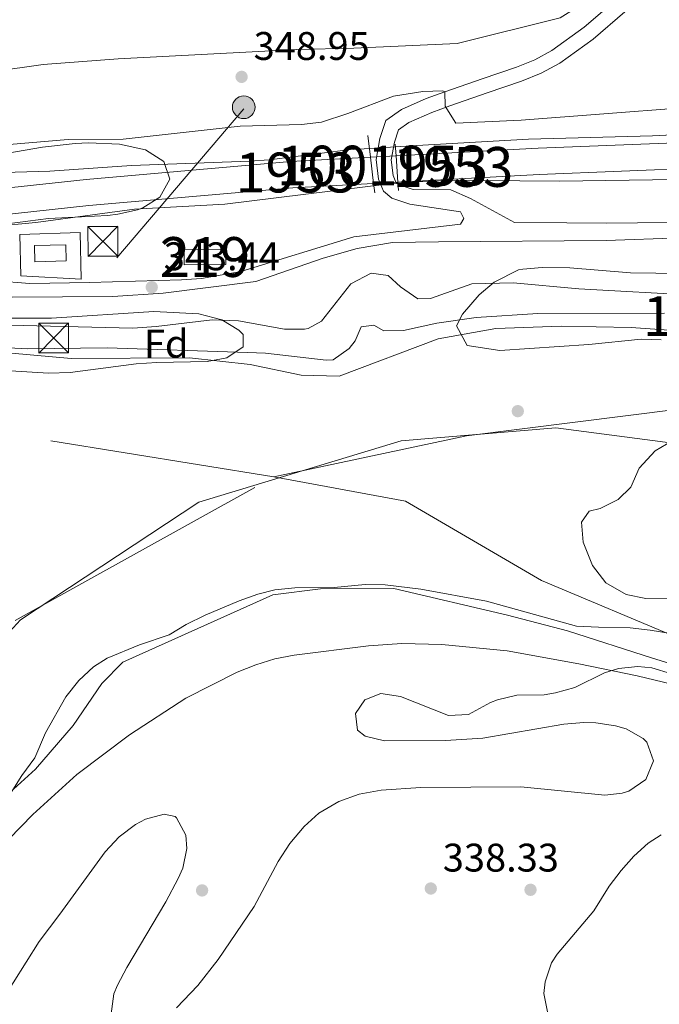
# Model space of a CAD drawing. Units: metres. Extents: x 559951 to 566848, y 4696305 to 4700993.
# Drawn here: x 560386 to 560546, y 4699863 to 4700110 of the extents above; entities that cross this region are included whole.
import ezdxf
from ezdxf.enums import TextEntityAlignment as Align

# ---------------------------------------------------------------- set-up
doc = ezdxf.new("R2010")
doc.units = ezdxf.units.M
doc.header["$MEASUREMENT"] = 0
for name, pattern in [('DGN Style 1', [51.7233822, 0.08606219999999999, -51.63732]), ('DGN Style 2', [86.06219999999999, 51.63732, -34.42487999999999]), ('DGN Style 3', [120.48707999999998, 86.06219999999999, -34.42487999999999]), ('DGN Style 4', [137.78558219999996, 68.84975999999999, -34.42487999999999, 0.08606219999999999, -34.42487999999999]), ('DGN Style 5', [60.24353999999999, 25.81866, -34.42487999999999]), ('DGN Style 7', [172.12439999999998, 77.45598, -34.42487999999999, 25.81866, -34.42487999999999])]:
    doc.linetypes.add(name, pattern=pattern)
for name, color, linetype, lineweight in [('Nivel 1', 7, 'Continuous', 0), ('Nivel 11', 7, 'Continuous', 0), ('Nivel 13', 7, 'Continuous', 0), ('Nivel 15', 7, 'Continuous', 0), ('Nivel 17', 7, 'Continuous', 0), ('Nivel 20', 7, 'Continuous', 0), ('Nivel 21', 7, 'Continuous', 0), ('Nivel 22', 7, 'Continuous', 0), ('Nivel 23', 7, 'Continuous', 0), ('Nivel 32', 7, 'Continuous', 0), ('Nivel 35', 7, 'Continuous', 0), ('Nivel 36', 7, 'Continuous', 0), ('Nivel 37', 7, 'Continuous', 0), ('Nivel 41', 7, 'Continuous', 0), ('Nivel 48', 7, 'Continuous', 0), ('Nivel 5', 7, 'Continuous', 0), ('Nivel 51', 7, 'Continuous', 0), ('Nivel 52', 7, 'Continuous', 0), ('Nivel 57', 7, 'Continuous', 0), ('Nivel 59', 7, 'Continuous', 0), ('Nivel 7', 7, 'Continuous', 0)]:
    doc.layers.add(name, color=color, linetype=linetype, lineweight=lineweight)
doc.styles.add('Style-Arial', font='txt')
doc.styles.add('Style-Arial Narrow', font='txt')

# ---------------------------------------------------------------- blocks, each defined once
blk = doc.blocks.new('5TME')
at = {"layer": 'Nivel 32', "color": 7, "linetype": 'Continuous', "lineweight": 0}
for p, q in [((-3.740000002086163, 3.75), (3.759999997913837, -3.75)), ((3.730000000447035, 3.779999999329448), (-3.71000000089407, -3.780000001192093))]:
    blk.add_line(p, q, dxfattribs=at)
at = {"layer": 'Nivel 32', "color": 7, "linetype": 'Continuous', "lineweight": 0, "flags": 128}
blk.add_lwpolyline([(-3.740000002086163, -3.75), (3.759999997913837, -3.75), (3.759999997913837, 3.75), (-3.740000002086163, 3.75), (-3.71000000089407, -3.780000001192093)], dxfattribs=at)
blk = doc.blocks.new('5PATER')
at = {"layer": 'Nivel 7', "linetype": 'Continuous', "lineweight": 0}
h = blk.add_hatch(color=51, dxfattribs=at)
edge = h.paths.add_edge_path()
edge.add_ellipse((-0.001161009073257446, 0.002024443820118904), major_axis=(-1.095731442372465, -1.110710699892244), ratio=0.9994222409660318, start_angle=0, end_angle=360)
blk = doc.blocks.new('5PELE')
at = {"layer": 'Nivel 32', "linetype": 'Continuous', "lineweight": 0}
h = blk.add_hatch(color=9, dxfattribs=at)
edge = h.paths.add_edge_path()
edge.add_arc((0.00397588312625885, -0.005082057788968086), 2.85, 0, 360)
at = {"layer": 'Nivel 32', "color": 252, "linetype": 'Continuous', "lineweight": 0}
blk.add_circle((0.00397588312625885, -0.005082057788968086, 0.00100000000009004), 2.85, dxfattribs=at)
blk = doc.blocks.new('5PERFI_1')
at = {"layer": 'Nivel 17', "linetype": 'Continuous', "lineweight": 0}
h = blk.add_hatch(color=7, dxfattribs=at)
edge = h.paths.add_edge_path()
edge.add_arc((0.001540414988994598, -0.002113351598381996), 1.559999998626405, 315.0000000018422, 675.0000000018422)
blk = doc.blocks.new('5PERFI')
at = {"layer": 'Nivel 17', "color": 7, "linetype": 'Continuous', "lineweight": 0}
blk.add_blockref('5PERFI_1', (0, 0), dxfattribs=at)

msp = doc.modelspace()

# ---------------------------------------------------------------- linework, layer by layer
at = {"layer": 'Nivel 1', "color": 7, "linetype": 'Continuous', "lineweight": 0}
msp.add_polyline3d([(560192.5899999999, 4699678.52, 334.97), (560217.3500000015, 4699720.23, 334.99), (560272.5599999987, 4699804.98, 335), (560328.7199999988, 4699897.109999999, 335), (560385.8999999985, 4699959.4, 335), (560430.6799999997, 4699988.98, 334.95), (560481.5500000007, 4700004.380000001, 334.42), (560520.3500000015, 4700007.630000001, 333.99), (560565.0399999991, 4700001.75, 334.83), (560608.5300000012, 4699990.9, 334.78), (560650.3000000007, 4699976.460000001, 334.42), (560693.9400000013, 4699955.949999999, 334.19), (560728.9100000001, 4699936.720000001, 333.89)], dxfattribs=at)
at = {"layer": 'Nivel 11', "color": 142, "linetype": 'Continuous', "lineweight": 13, "elevation": 333.64, "flags": 128}
for points in [[(560539.2100000009, 4699992.68), (560541.3299999982, 4699997.48), (560545.2899999991, 4700001.800000001), (560549.5899999999, 4700004.369999999)], [(560556.5599999987, 4699964.59), (560542.9299999997, 4699964.76), (560538.0599999987, 4699965.800000001), (560532.9400000013, 4699968.699999999), (560529.5500000007, 4699973.08), (560527.25, 4699978.92), (560526.8500000015, 4699983.92), (560528.7699999996, 4699986.68), (560531.5300000012, 4699987.4), (560536.0100000016, 4699989.58), (560539.2100000009, 4699992.68)]]:
    msp.add_lwpolyline(points, dxfattribs=at)
at = {"layer": 'Nivel 11', "color": 142, "linetype": 'Continuous', "lineweight": 13}
for points in [[(560333.4899999984, 4700030.040000001, 333.66), (560341.370000001, 4700031.48, 333.66), (560356.129999999, 4700031.24, 333.66), (560368.9699999988, 4700028.279999999, 333.66), (560378.8900000006, 4700026.76, 333.66), (560398.6499999985, 4700025, 333.66), (560428.4100000001, 4700025.16, 333.66), (560443.6099999994, 4700023.48, 333.66), (560456.4499999993, 4700020.84, 333.66), (560465.9699999988, 4700020.6, 333.66), (560490.8099999987, 4700029.960000001, 333.66), (560505.3299999982, 4700032.52, 333.66), (560521.7399999984, 4700033.16, 333.66), (560539.3000000007, 4700032.84, 333.64), (560557.1000000015, 4700031.560000001, 333.64), (560581.8200000003, 4700026.279999999, 333.66), (560613.1799999997, 4700018.040000001, 333.66), (560625.3000000007, 4700013.960000001, 333.66), (560669.7800000012, 4699996.76, 333.66), (560684.3000000007, 4699988.76, 333.66), (560760.5, 4699953.48, 333.66)], [(560379.4899999984, 4699912.68, 333.42), (560389.6900000013, 4699921.880000001, 333.42), (560399.1700000018, 4699932.84, 333.42), (560406.3299999982, 4699943.4, 333.42), (560411.6099999994, 4699948.76, 333.42), (560449.2899999991, 4699965.720000001, 333.42), (560461.2899999991, 4699967.16, 333.42), (560479.6900000013, 4699967.24, 333.42), (560508.2100000009, 4699960.6, 333.42), (560523.3299999982, 4699956.68, 333.42), (560544.6099999994, 4699949.800000001, 333.42), (560582.0500000007, 4699938.279999999, 333.4), (560620.6900000013, 4699927.16, 333.4), (560638.25, 4699923, 333.4), (560667.9299999997, 4699912.6, 333.4), (560693.2100000009, 4699901.640000001, 333.4), (560754.8900000006, 4699867.16, 333.4)]]:
    msp.add_polyline3d(points, dxfattribs=at)
at = {"layer": 'Nivel 13', "color": 4, "linetype": 'Continuous', "lineweight": 13, "extrusion": (0.0001607451141871115, -0.0006001333984817065, 0.9999998070004376), "elevation": -2392.086514945824, "flags": 128}
msp.add_lwpolyline([(561284.2683876939, 4699757.440766655), (561261.9583879821, 4699761.920763697), (561245.6383849792, 4699767.200773174), (561235.9983883202, 4699774.880758859), (561127.9583704248, 4699895.680798698), (561108.2383706793, 4699919.200792562), (561093.2383676581, 4699934.160800423), (561086.8383677416, 4699937.840799142), (560969.5183660425, 4699965.600794828), (560903.6383668929, 4699978.880786082), (560766.238355808, 4700008.080815578), (560735.0783562101, 4700014.330811448), (560717.5183564387, 4700019.690808788), (560707.6783565655, 4700023.050807236), (560678.2383505143, 4700036.810825922), (560624.4783512093, 4700064.010815836), (560599.8383515291, 4700076.010811299), (560588.6783516742, 4700078.970809689), (560578.238351807, 4700079.690808551), (560515.8383526132, 4700077.21080298), (560480.1783466451, 4700075.280823894)], dxfattribs=at)
at = {"layer": 'Nivel 13', "color": 4, "linetype": 'Continuous', "lineweight": 13, "extrusion": (0.0001032529684302397, -0.0001177306573780853, 0.9999999877391583), "elevation": -156.9670465111575, "flags": 128}
msp.add_lwpolyline([(560473.7620612122, 4700075.534092251), (560453.782059256, 4700074.454094371), (560402.3720595315, 4700069.974093776), (560344.8120598383, 4700063.73409312), (560299.6520600766, 4700060.294092594), (560260.1320602894, 4700058.05409213), (560252.0520603321, 4700054.374092055), (560245.3320603669, 4700045.074092038)], dxfattribs=at)
at = {"layer": 'Nivel 13', "color": 4, "linetype": 'Continuous', "lineweight": 13, "extrusion": (0.0001622178218088981, -0.0005987346974265662, 0.9999998076010518), "elevation": -2384.683453439382, "flags": 128}
msp.add_lwpolyline([(560480.6577148363, 4700068.734660529), (560516.1377208605, 4700070.654639682), (560578.1377200447, 4700073.124645261), (560587.5977199189, 4700072.474646294), (560597.5377197862, 4700069.834647736), (560621.5577194728, 4700058.134652164), (560675.3677187636, 4700030.91466227), (560705.217724856, 4700016.954643723), (560715.4977247231, 4700013.444645349), (560733.4677244835, 4700007.954648079), (560764.9077240713, 4700001.66465226), (560902.307735242, 4699972.464622939), (560968.1077343784, 4699959.194631709), (561084.3977360912, 4699931.674635962), (561089.2177360281, 4699928.904636927), (561103.3977390863, 4699914.764628863), (561122.997738827, 4699891.384634959), (561231.4777568653, 4699770.094595388), (561242.4777534753, 4699761.32461), (561260.2977564856, 4699755.56460079), (561281.6277562045, 4699751.284603629)], dxfattribs=at)
at = {"layer": 'Nivel 13', "color": 4, "linetype": 'Continuous', "lineweight": 13, "extrusion": (0.0001048816146662862, -0.0001332159688406294, 0.9999999856266761), "elevation": -228.8354215110892, "flags": 128}
msp.add_lwpolyline([(560252.751414042, 4700044.501219414), (560256.3514140248, 4700049.131219424), (560261.731413994, 4700051.571219476), (560300.091413781, 4700053.751219993), (560345.4214135334, 4700057.201220596), (560403.0114132166, 4700063.441221345), (560454.2414129339, 4700067.911222022), (560474.5614149198, 4700069.00121963)], dxfattribs=at)
at = {"layer": 'Nivel 15', "color": 51, "linetype": 'Continuous', "lineweight": 13}
msp.add_polyline3d([(560427.0100000016, 4700052.359999999, 346.28), (560437.4699999988, 4700052.43, 346.2), (560437.4800000004, 4700048.58, 346.26), (560427.0199999996, 4700048.560000001, 346.12), (560427.0100000016, 4700052.359999999, 346.28)], dxfattribs=at)
at = {"layer": 'Nivel 20', "color": 7, "linetype": 'DGN Style 2', "lineweight": 0}
msp.add_polyline3d([(560400.9299999997, 4700056.68, 344.04), (560401.129999999, 4700044.92, 343.86), (560386.0100000016, 4700045.800000001, 343.7), (560385.7300000004, 4700056.119999999, 343.54), (560400.9299999997, 4700056.68, 344.04)], dxfattribs=at)
at = {"layer": 'Nivel 21', "color": 1, "linetype": 'Continuous', "lineweight": 0, "extrusion": (0.0002166345817724611, -0.001798723497141041, 0.9999983588302728), "elevation": -7990.688830233256, "flags": 128}
msp.add_lwpolyline([(560473.712752644, 4700068.750282226), (560473.0527504906, 4700074.230291091)], dxfattribs=at)
at = {"layer": 'Nivel 21', "color": 1, "linetype": 'Continuous', "lineweight": 0, "extrusion": (0.001735846996052043, -0.02343393444670259, 0.9997238806548305), "elevation": -108827.9059236011, "flags": 128}
msp.add_lwpolyline([(906151.3969289027, 4644558.666202096), (906151.3969289064, 4644555.687242547)], dxfattribs=at)
at = {"layer": 'Nivel 21', "color": 1, "linetype": 'Continuous', "lineweight": 0, "extrusion": (0.0001848388263197859, -0.001508746919835252, 0.9999988447580028), "elevation": -6645.597539545504, "flags": 128}
msp.add_lwpolyline([(560474.5272069164, 4700064.312897004), (560473.727205079, 4700070.842904437)], dxfattribs=at)
at = {"layer": 'Nivel 21', "color": 1, "linetype": 'Continuous', "lineweight": 0, "extrusion": (0.001557621607681285, -0.02125504485481754, 0.9997728726481565), "elevation": -98686.83465361287, "flags": 128}
msp.add_lwpolyline([(902493.1886767149, 4645494.414184479), (902493.1886767186, 4645487.845128231)], dxfattribs=at)
at = {"layer": 'Nivel 21', "color": 1, "linetype": 'Continuous', "lineweight": 0, "elevation": 342.02, "flags": 128}
msp.add_lwpolyline([(560474.8999999985, 4700066.6), (560474.6000000015, 4700068.99)], dxfattribs=at)
at = {"layer": 'Nivel 21', "color": 1, "linetype": 'Continuous', "lineweight": 0, "extrusion": (0.001736695349898959, -0.02322830030489858, 0.9997286781693356), "elevation": -107860.9197193328, "flags": 128}
msp.add_lwpolyline([(909349.678086251, 4643946.54912583), (909349.6780862473, 4643944.402570449)], dxfattribs=at)
at = {"layer": 'Nivel 21', "color": 7, "linetype": 'Continuous', "lineweight": 0}
for points in [[(560371.2899999991, 4700045.16, 342.52), (560388.3099999987, 4700043.880000001, 343.19), (560403.2899999991, 4700044.119999999, 343.62), (560426.370000001, 4700044.76, 343.4), (560431.3599999994, 4700045.119999999, 343.34), (560441.2399999984, 4700046.83, 343.2), (560469.6400000006, 4700055.52, 342.11), (560496.4499999993, 4700058.710000001, 341.84), (560497.2199999988, 4700060.199999999, 341.84), (560496.4200000018, 4700061.800000001, 341.86), (560483.6600000001, 4700063.800000001, 341.82), (560479.1400000006, 4700065.24, 341.72), (560477.1000000015, 4700067, 341.8), (560475.8599999994, 4700070.040000001, 341.76), (560475.2399999984, 4700075, 341.88), (560476.1799999997, 4700080.279999999, 342.18), (560477.6600000001, 4700084.76, 342.9), (560481.5799999982, 4700087.560000001, 343.3), (560487.8200000003, 4700090.279999999, 344.98), (560492.4899999984, 4700091.949999999, 345.64), (560501.8900000006, 4700095.24, 346.54), (560510.4600000009, 4700098.119999999, 346.88), (560515.0599999987, 4700100.029999999, 346.83), (560519.3399999999, 4700102.359999999, 346.76), (560527.4600000009, 4700108.16, 346.56), (560534.9800000004, 4700114.67, 346.33)], [(560510.0100000016, 4700059.17, 341.82), (560523.0899999999, 4700059.1, 341.87), (560533.0899999999, 4700058.99, 342.26), (560556.5, 4700059.24, 343.96), (560564.5399999991, 4700059.48, 344.92), (560573.620000001, 4700059.800000001, 345.18), (560593.7800000012, 4700056.040000001, 345.6), (560598.5599999987, 4700054.58, 345.76), (560606.8599999994, 4700051, 346.14), (560620.379999999, 4700044.74, 347.46), (560631.7399999984, 4700039.720000001, 347.88), (560644.8099999987, 4700032.369999999, 347.72), (560659.9800000004, 4700024.59, 347.61), (560696.3900000006, 4700004.59, 347.33), (560699.3399999999, 4700003.08, 347.3), (560704.0399999991, 4700001.42, 347.19), (560725.2199999988, 4699995.800000001, 347.06)]]:
    msp.add_polyline3d(points, dxfattribs=at)
at = {"layer": 'Nivel 21', "color": 7, "linetype": 'DGN Style 3', "lineweight": 0}
for points in [[(560537.6999999993, 4700112.07, 346.33), (560529.7699999996, 4700105.220000001, 346.56), (560521.3299999982, 4700099.18, 346.76), (560516.6799999997, 4700096.65, 346.83), (560511.7699999996, 4700094.609999999, 346.88), (560503.1000000015, 4700091.699999999, 346.54), (560493.7399999984, 4700088.42, 345.64), (560489.1900000013, 4700086.800000001, 344.98), (560483.4299999997, 4700084.279999999, 343.3), (560480.8299999982, 4700082.42, 342.9), (560479.8200000003, 4700079.359999999, 342.18), (560479.0300000012, 4700074.91, 341.88), (560479.5100000016, 4700070.99, 341.76), (560480.2199999988, 4700069.25, 341.8), (560481, 4700068.58, 341.72), (560484.5199999996, 4700067.460000001, 341.82), (560493.9800000004, 4700067.4, 341.86), (560498.8999999985, 4700065.199999999, 341.86), (560510.0100000016, 4700059.17, 341.82)], [(560724.6999999993, 4699993.6, 347.06), (560703.1499999985, 4699999.32, 347.2), (560698.4400000013, 4700001, 347.3), (560695.3299999982, 4700002.59, 347.33), (560663.3299999982, 4700020.23, 347.57), (560643.7399999984, 4700030.380000001, 347.72), (560630.7199999988, 4700037.699999999, 347.88), (560618.2800000012, 4700043.23, 347.46), (560604.5, 4700048.439999999, 346.5), (560578.2600000016, 4700055.560000001, 344.81), (560566.1000000015, 4700055.880000001, 344.19), (560532.9800000004, 4700054.6, 343.08), (560490.9400000013, 4700054.279999999, 342.93), (560479.3399999999, 4700054.119999999, 343.26), (560470.4899999984, 4700052.6, 343.42), (560461.9699999988, 4700050.199999999, 343.57), (560445.0500000007, 4700044.359999999, 343.74), (560421.7300000004, 4700041.4, 343.55), (560409.0899999999, 4700040.6, 343.37), (560383.8099999987, 4700040.439999999, 342.98)]]:
    msp.add_polyline3d(points, dxfattribs=at)
at = {"layer": 'Nivel 22', "color": 4, "linetype": 'DGN Style 5', "lineweight": 0, "elevation": 338.5, "flags": 128}
for points in [[(560480.2399999984, 4700075.869999999), (560473.8000000007, 4700075.52)], [(560474.6000000015, 4700068.99), (560480.7199999988, 4700069.32)]]:
    msp.add_lwpolyline(points, dxfattribs=at)
at = {"layer": 'Nivel 22', "color": 4, "linetype": 'DGN Style 1', "lineweight": 13}
msp.add_polyline3d([(560480.7199999988, 4700069.32, 340.41), (560480.2399999984, 4700075.869999999, 340.55), (560480.2399999984, 4700075.869999999, 338.5), (560473.8000000007, 4700075.52, 338.5), (560473.8000000007, 4700075.52, 342.03), (560474.6000000015, 4700068.99, 342.02), (560474.6000000015, 4700068.99, 338.5)], close=True, dxfattribs=at)
at = {"layer": 'Nivel 23', "color": 70, "linetype": 'DGN Style 4', "lineweight": 0}
for points in [[(559958.1799999997, 4700148.57, 339.97), (560104.5199999996, 4700068.369999999, 341.15), (560160.120000001, 4700039.27, 340.1), (560237.0599999987, 4700022.460000001, 340.04), (560305.6000000015, 4700018.58, 339.98), (560393.5199999996, 4700004.359999999, 335.08), (560449.5199999996, 4699995.279999999, 334.87)], [(560449.5199999996, 4699995.279999999, 334.87), (560497.9299999997, 4700005.58, 333.94), (560566.4600000009, 4700014.23, 334.49), (560639.5, 4699995.210000001, 334.39), (560749.2300000004, 4699917.98, 333.66)], [(559964.7300000004, 4699382.4, 339.32), (560013.120000001, 4699391.18, 339.56), (560106.3299999982, 4699431.34, 339.6), (560158.8599999994, 4699498.290000001, 334.85), (560177.9200000018, 4699541.540000001, 334.68), (560189.25, 4699593.040000001, 334.46), (560176.8900000006, 4699626, 334.62), (560172.7699999996, 4699650.720000001, 334.8), (560187.1900000013, 4699684.699999999, 334.99), (560253.1099999994, 4699788.73, 335), (560323.8599999994, 4699893.26, 335), (560384.629999999, 4699959.210000001, 335), (560449.5199999996, 4699995.279999999, 334.87)], [(560749.2300000004, 4699917.98, 333.66), (560675.8000000007, 4699923.470000001, 334.5), (560614, 4699939.460000001, 334.54), (560563, 4699949.84, 334.87), (560516.7600000016, 4699969.279999999, 334.57), (560482.620000001, 4699989.16, 334.3), (560449.5199999996, 4699995.279999999, 334.87)]]:
    msp.add_polyline3d(points, dxfattribs=at)
at = {"layer": 'Nivel 32', "color": 7, "linetype": 'Continuous', "lineweight": 0, "extrusion": (-0.03068757302969786, 0.2079465479588067, 0.9776586858682138), "elevation": 960496.4741864454, "flags": 128}
msp.add_lwpolyline([(-1240560.353869967, -4465753.764401508), (-1240560.853186704, -4465757.85576837), (-1240568.704714559, -4465756.856713671), (-1240568.205397822, -4465752.76534681), (-1240560.353869967, -4465753.764401508)], dxfattribs=at)
at = {"layer": 'Nivel 32', "color": 6, "linetype": 'DGN Style 7', "lineweight": 0}
msp.add_polyline3d([(560849.1499999985, 4700938.73, 347.06), (560840.4800000004, 4700883.460000001, 347.11), (560816.0300000012, 4700780.220000001, 347.01), (560754.2199999988, 4700653.9, 346.69), (560692.3999999985, 4700542.99, 346.92), (560654.370000001, 4700475.040000001, 346.65), (560609.5399999991, 4700390.779999999, 347.34), (560557.5100000016, 4700287.82, 345.96), (560502.4899999984, 4700181.82, 345.89), (560442.0399999991, 4700087.699999999, 346.38), (560410.120000001, 4700050.32, 342.39)], dxfattribs=at)
at = {"layer": 'Nivel 35', "color": 92, "linetype": 'DGN Style 3', "lineweight": 0}
for points in [[(560375.6499999985, 4700075.32, 346.5), (560391.4600000009, 4700078.060000001, 346.12), (560399.6799999997, 4700079, 345.91), (560403.0100000016, 4700079.16, 345.86), (560410.7800000012, 4700078.84, 345.7), (560417.3399999999, 4700077.4, 345.56), (560421.9400000013, 4700074.439999999, 345.5), (560423.4100000001, 4700070.040000001, 345.38), (560420.9299999997, 4700065.560000001, 345.28), (560416.6900000013, 4700062.82, 345.3), (560415.2899999991, 4700062.359999999, 345.3), (560410.3999999985, 4700061.210000001, 345.28), (560407.8099999987, 4700060.92, 345.26), (560401.2899999991, 4700060.6, 345.28), (560392.9699999988, 4700060.199999999, 346.36), (560382.5899999999, 4700058.800000001, 346.61)], [(560498.129999999, 4700028.279999999, 342.86), (560495.4499999993, 4700033.24, 342.72), (560496.9299999997, 4700036.119999999, 342.76), (560501.1000000015, 4700041, 342.92), (560504.9200000018, 4700044.18, 343.03), (560511, 4700047.26, 343.08), (560512.0599999987, 4700047.48, 343.1), (560516.9200000018, 4700047.880000001, 344.18), (560523.879999999, 4700047.74, 344.92), (560539.1400000006, 4700046.52, 345.72), (560553.3399999999, 4700046.359999999, 345.86)], [(560377.4499999993, 4700035.17, 343.93), (560393.7300000004, 4700035.16, 344.14), (560419.4100000001, 4700036.810000001, 344.18), (560430.7300000004, 4700036.199999999, 344.2), (560436.4899999984, 4700034.76, 344.1), (560440.7300000004, 4700032.1, 343.97), (560441.8099999987, 4700031, 343.92), (560441.8500000015, 4700027.960000001, 343.6), (560437.7699999996, 4700025.16, 343.5), (560432.8399999999, 4700024.23, 343.44), (560420.129999999, 4700024.050000001, 343.44), (560414.9800000004, 4700023.689999999, 343.44), (560398.370000001, 4700021.52, 343.13), (560392.9699999988, 4700021.310000001, 343.04), (560383.4100000001, 4700021.960000001, 343.04)], [(560546.8200000003, 4700029.720000001, 343.44), (560541.8200000003, 4700029.83, 343.45), (560528.6700000018, 4700028.5, 343.28), (560506.2899999991, 4700027, 342.78), (560498.129999999, 4700028.279999999, 342.86)], [(560381.3299999982, 4699912.439999999, 339.22), (560386.2899999991, 4699920.359999999, 339.36), (560389.5300000012, 4699924.76, 339.36), (560392.2100000009, 4699931.08, 339.04), (560397.3000000007, 4699940.060000001, 338.57), (560400.5700000003, 4699944.199999999, 338.42), (560404.2600000016, 4699947.619999999, 338.25), (560407.7300000004, 4699949.800000001, 338.12), (560415.8099999987, 4699953.16, 337.92), (560423.25, 4699955.640000001, 337.84), (560427.5100000016, 4699958.25, 337.72), (560432.2899999991, 4699960.6, 337.82), (560440.8099999987, 4699964.199999999, 338.32), (560445.5199999996, 4699965.880000001, 338.56), (560449.8099999987, 4699966.92, 338.76), (560454.7899999991, 4699967.439999999, 338.93), (560464.6900000013, 4699967.560000001, 338.88), (560472.4899999984, 4699968.279999999, 338.84), (560477.4899999984, 4699968.17, 338.81), (560486.4899999984, 4699967.140000001, 338.71), (560502.9699999988, 4699964.07, 338.45), (560525.5199999996, 4699957.83, 338.4), (560531.0500000007, 4699957.560000001, 338.3), (560539.0500000007, 4699957.4, 338.98), (560544.0500000007, 4699956.84, 339.1), (560555.2100000009, 4699955, 339.06)], [(560549.370000001, 4699945.880000001, 340.46), (560544.4899999984, 4699947.33, 340.48), (560540.9699999988, 4699947.720000001, 340.5), (560536.0599999987, 4699947.16, 340.53), (560532.6099999994, 4699946.119999999, 340.56), (560525.129999999, 4699942.439999999, 340.76), (560520.3000000007, 4699941.09, 340.8)], [(560520.3000000007, 4699941.09, 340.8), (560517.4499999993, 4699940.6, 340.8), (560510.5700000003, 4699940.52, 340.78), (560505.7199999988, 4699939.300000001, 340.79), (560503.9699999988, 4699938.68, 340.82), (560498.4499999993, 4699935.640000001, 341.18), (560493.4299999997, 4699935.42, 341.53), (560481.370000001, 4699940.199999999, 341.96), (560476.4200000018, 4699940.92, 341.98), (560472.4100000001, 4699939.32, 342.06), (560470.0500000007, 4699935.880000001, 342.06), (560470.5700000003, 4699931.720000001, 342.06), (560472.4499999993, 4699930.199999999, 342.06), (560477.3399999999, 4699929.01, 342.09), (560492.6900000013, 4699929.1, 342.12), (560502.0700000003, 4699929.67, 342.12), (560522.370000001, 4699933.24, 342.1), (560527.3599999994, 4699933.630000001, 342.24), (560530.4499999993, 4699933.560000001, 342.34), (560535.370000001, 4699932.82, 342.43), (560538.0100000016, 4699932.040000001, 342.46), (560542.3000000007, 4699929.65, 342.44), (560543.2100000009, 4699928.68, 342.44), (560544.9299999997, 4699923.970000001, 342.56), (560542.9499999993, 4699919.310000001, 342.88), (560538.6900000013, 4699916.369999999, 342.96), (560537.0100000016, 4699915.880000001, 342.96), (560532.6499999985, 4699915.4, 342.94), (560511.5799999982, 4699917.470000001, 342.74), (560486.4899999984, 4699917.32, 342.3), (560476.5300000012, 4699916.68, 342.2), (560470.9699999988, 4699915.640000001, 342.08), (560465.8500000015, 4699913.800000001, 341.94), (560460.8900000006, 4699910.84, 341.86), (560457.1600000001, 4699907.51, 341.79), (560453.5799999982, 4699903.23, 341.73), (560450.6600000001, 4699898.720000001, 341.67), (560444.6499999985, 4699887.48, 341.5), (560435.6099999994, 4699874.119999999, 341.08), (560430.4899999984, 4699867.640000001, 341.04), (560425.0899999999, 4699861.960000001, 341.24)], [(560408.7300000004, 4699860.52, 341.76), (560409.3900000006, 4699865.48, 341.79), (560410.25, 4699867.720000001, 341.8), (560412.6400000006, 4699872.16, 341.81), (560422.4499999993, 4699888.619999999, 341.7), (560425.5100000016, 4699894.48, 342.25), (560426.6900000013, 4699897.08, 342.52), (560427.6600000001, 4699902, 342.99), (560427.4100000001, 4699905.32, 343.3), (560425.1400000006, 4699909.699999999, 343.82), (560424.7300000004, 4699910.040000001, 343.86), (560422.0500000007, 4699910.6, 344.1), (560417.3000000007, 4699909.380000001, 344.59), (560414.7699999996, 4699908.040000001, 344.84), (560410.7199999988, 4699904.92, 345.15), (560407.2100000009, 4699901.16, 345.34), (560395.7699999996, 4699885.48, 345.5), (560390.6499999985, 4699878.68, 346.34), (560380.7300000004, 4699863.08, 346.14)], [(560518.370000001, 4699860.6, 342.3), (560517.3599999994, 4699865.57, 342.24), (560517.6499999985, 4699868.52, 342.18), (560519.2899999991, 4699873.27, 342.08), (560520.7300000004, 4699875.48, 342.02), (560529.8900000006, 4699886.359999999, 341.82), (560533.7300000004, 4699892.52, 341.68), (560536.7699999996, 4699896.470000001, 341.61), (560539.9299999997, 4699900.040000001, 341.5), (560543.5700000003, 4699903.380000001, 341.31), (560546.8099999987, 4699905.4, 341.16)]]:
    msp.add_polyline3d(points, dxfattribs=at)
at = {"layer": 'Nivel 36', "color": 92, "linetype": 'Continuous', "lineweight": 0}
msp.add_polyline3d([(560390.4200000018, 4700195.720000001, 345.72), (560369.7800000012, 4700108.76, 346.08), (560367.370000001, 4700095.4, 345.8), (560391.6600000001, 4700098.84, 345.68), (560410.4600000009, 4700100.279999999, 345.7), (560455.3399999999, 4700102.6, 345.78), (560469.620000001, 4700102.92, 345.9), (560495.5799999982, 4700104.119999999, 345.74), (560521.4200000018, 4700110.52, 345.7), (560526.1000000015, 4700113.48, 345.78), (560527.9800000004, 4700115.560000001, 345.78), (560527.6999999993, 4700117.48, 345.84), (560522.1799999997, 4700122.439999999, 346.04), (560504.1799999997, 4700132.359999999, 346.14), (560465.4200000018, 4700153, 345.6), (560426.620000001, 4700175.960000001, 345.58), (560390.4200000018, 4700195.720000001, 345.24)], dxfattribs=at)
at = {"layer": 'Nivel 5', "color": 30, "linetype": 'Continuous', "lineweight": 0, "flags": 128}
for points, elevation in [([(560572.8599999994, 4700089.560000001), (560511.6400000006, 4700084.859999999), (560495.2600000016, 4700084.119999999), (560492.5799999982, 4700088.359999999), (560492.4899999984, 4700091.949999999), (560491.9800000004, 4700092.18), (560486.9800000004, 4700092.040000001), (560479.5799999982, 4700090.84), (560468.1700000018, 4700086.5), (560461.4800000004, 4700084.32), (560456.5, 4700083.800000001), (560441.120000001, 4700083.34), (560411.7399999984, 4700080.119999999), (560397.9299999997, 4700079.960000001), (560378.0700000003, 4700078.290000001)], 345), ([(560370.0500000007, 4700071.359999999), (560393.3299999982, 4700072.029999999), (560413.7699999996, 4700073.48), (560443.4200000018, 4700074.52), (560448.3999999985, 4700074.869999999), (560468.25, 4700077.359999999), (560485.4600000009, 4700078.52), (560513.5, 4700080.040000001), (560544.6499999985, 4700080.939999999), (560579.6099999994, 4700082.66), (560589.1400000006, 4700081.960000001), (560599.0100000016, 4700080.41), (560602.3000000007, 4700079.48), (560606.9600000009, 4700077.619999999), (560655.2199999988, 4700051.560000001), (560660.2300000004, 4700050.99), (560661.2199999988, 4700051.16), (560664.3000000007, 4700052.76), (560668.1799999997, 4700052.68), (560671.4200000018, 4700050.119999999), (560679.1600000001, 4700042.26), (560683.879999999, 4700039.609999999), (560715.629999999, 4700025.1)], 340), ([(560714.3000000007, 4700012.84), (560700.1400000006, 4700017.720000001), (560677.6000000015, 4700028.550000001), (560607.8999999985, 4700063.24), (560598.629999999, 4700067.02), (560593.2600000016, 4700068.439999999), (560588.3000000007, 4700069.18), (560583.3099999987, 4700069.52), (560562.1000000015, 4700070.1), (560521.3000000007, 4700069.560000001), (560491.2800000012, 4700069.800000001), (560477.2399999984, 4700068.689999999), (560437.2100000009, 4700063.720000001), (560414.5300000012, 4700062.52), (560389.7600000016, 4700059.15), (560368.4499999993, 4700057.189999999)], 340), ([(560379.6900000013, 4700033.48), (560414.1700000018, 4700032.67), (560419.9699999988, 4700033.08), (560434.0500000007, 4700034.76), (560440.6900000013, 4700034.439999999), (560452.2100000009, 4700032.359999999), (560457.2199999988, 4700032.34), (560458.129999999, 4700032.52), (560461.4899999984, 4700034.359999999), (560468.8900000006, 4700043.720000001), (560473.9699999988, 4700046.439999999), (560478.2899999991, 4700045.880000001), (560481.3299999982, 4700043), (560485.6900000013, 4700039.960000001), (560488.8500000015, 4700040.119999999), (560499.2600000016, 4700043.800000001), (560509.620000001, 4700043.99), (560526.120000001, 4700042.529999999), (560556.3599999994, 4700040.800000001)], 340), ([(560379.6900000013, 4700027.85), (560387.7300000004, 4700027.460000001), (560407.7300000004, 4700027.68), (560442.9200000018, 4700026.550000001), (560447.4899999984, 4700026.359999999), (560462.6499999985, 4700024.58), (560464.4100000001, 4700024.68), (560468.4499999993, 4700027.52), (560470.0100000016, 4700029.48), (560471.4899999984, 4700033), (560474.6499999985, 4700033.4), (560477.129999999, 4700031.960000001), (560482.0899999999, 4700032.040000001), (560490.4899999984, 4700033.880000001), (560500.3999999985, 4700035.279999999), (560515.879999999, 4700036.279999999), (560547.6499999985, 4700036.43)], 335), ([(560376.8099999987, 4699898.040000001), (560388.9899999984, 4699910.51), (560400.0899999999, 4699920.6), (560413.3299999982, 4699930.550000001), (560427.4899999984, 4699939.76), (560440.3299999982, 4699946.310000001), (560445.0100000016, 4699948.140000001), (560449.7899999991, 4699949.58), (560454.6900000013, 4699950.52), (560473.3399999999, 4699952.92), (560481.7300000004, 4699953.460000001), (560491.7300000004, 4699953.24)], 335), ([(560491.7300000004, 4699953.24), (560508.1099999994, 4699951.640000001), (560526.1099999994, 4699948.4), (560540.7800000012, 4699945.33), (560574.9299999997, 4699937.16), (560599.4499999993, 4699929.560000001), (560625.6700000018, 4699922.76), (560649.7300000004, 4699915.960000001), (560659.7399999984, 4699912.48), (560668.9499999993, 4699908.58), (560696.8900000006, 4699894.970000001), (560714.4499999993, 4699885.42)], 335)]:
    msp.add_lwpolyline(points, dxfattribs=dict(at, elevation=elevation))
at = {"layer": 'Nivel 51', "color": 4, "linetype": 'Continuous', "lineweight": 13}
msp.add_polyline3d([(560717.5799999982, 4700020.279999999, 338.42), (560707.7399999984, 4700023.640000001, 338.42), (560678.3000000007, 4700037.4, 338.46), (560624.5399999991, 4700064.6, 338.46), (560599.8999999985, 4700076.6, 338.46), (560588.7399999984, 4700079.560000001, 338.46), (560578.3000000007, 4700080.279999999, 338.46), (560515.8999999985, 4700077.800000001, 338.46), (560480.2399999984, 4700075.869999999, 338.5), (560480.2399999984, 4700075.869999999, 340.55), (560480.7199999988, 4700069.32, 338.5), (560516.1999999993, 4700071.24, 338.46), (560578.1999999993, 4700073.710000001, 338.46), (560587.6600000001, 4700073.060000001, 338.46), (560597.6000000015, 4700070.42, 338.46), (560621.620000001, 4700058.720000001, 338.46), (560675.4299999997, 4700031.5, 338.46), (560705.2800000012, 4700017.540000001, 338.42), (560715.5599999987, 4700014.029999999, 338.42)], dxfattribs=at)
msp.add_polyline3d([(560474.6000000015, 4700068.99, 342.02), (560473.8000000007, 4700075.52, 342.03), (560473.8000000007, 4700075.52, 338.5), (560453.8200000003, 4700074.439999999, 338.52), (560402.4100000001, 4700069.960000001, 338.52), (560344.8500000015, 4700063.720000001, 338.52), (560299.6900000013, 4700060.279999999, 338.52), (560260.1700000018, 4700058.040000001, 338.52), (560252.0899999999, 4700054.359999999, 338.52), (560245.370000001, 4700045.060000001, 338.52), (560252.7899999991, 4700044.49, 338.52), (560256.3900000006, 4700049.119999999, 338.52), (560261.7699999996, 4700051.560000001, 338.52), (560300.129999999, 4700053.74, 338.52), (560345.4600000009, 4700057.189999999, 338.52), (560403.0500000007, 4700063.43, 338.52), (560454.2800000012, 4700067.9, 338.52)], close=True, dxfattribs=at)
at = {"layer": 'Nivel 51', "color": 151, "linetype": 'Continuous', "lineweight": 13}
for points in [[(560760.5, 4699953.48, 333.66), (560684.3000000007, 4699988.76, 333.66), (560669.7800000012, 4699996.76, 333.66), (560625.3000000007, 4700013.960000001, 333.66), (560613.1799999997, 4700018.040000001, 333.66), (560581.8200000003, 4700026.279999999, 333.66), (560557.1000000015, 4700031.560000001, 333.64), (560539.3000000007, 4700032.84, 333.64), (560521.7399999984, 4700033.16, 333.66), (560505.3299999982, 4700032.52, 333.66), (560490.8099999987, 4700029.960000001, 333.66), (560465.9699999988, 4700020.6, 333.66), (560456.4499999993, 4700020.84, 333.66), (560443.6099999994, 4700023.48, 333.66), (560428.4100000001, 4700025.16, 333.66), (560398.6499999985, 4700025, 333.66), (560378.8900000006, 4700026.76, 333.66)], [(560379.4899999984, 4699912.68, 333.42), (560389.6900000013, 4699921.880000001, 333.42), (560399.1700000018, 4699932.84, 333.42), (560406.3299999982, 4699943.4, 333.42), (560411.6099999994, 4699948.76, 333.42), (560449.2899999991, 4699965.720000001, 333.42), (560461.2899999991, 4699967.16, 333.42), (560479.6900000013, 4699967.24, 333.42), (560508.2100000009, 4699960.6, 333.42), (560523.3299999982, 4699956.68, 333.42), (560544.6099999994, 4699949.800000001, 333.42), (560582.0500000007, 4699938.279999999, 333.4), (560620.6900000013, 4699927.16, 333.4), (560638.25, 4699923, 333.4), (560667.9299999997, 4699912.6, 333.4), (560693.2100000009, 4699901.640000001, 333.4), (560754.8900000006, 4699867.16, 333.4)]]:
    msp.add_polyline3d(points, dxfattribs=at)
at = {"layer": 'Nivel 52', "color": 1, "linetype": 'Continuous', "lineweight": 13}
msp.add_3dface([(560427.0100000016, 4700052.359999999, 346.28), (560427.0199999996, 4700048.560000001, 346.12), (560437.4800000004, 4700048.58, 346.26), (560437.4699999988, 4700052.43, 346.2)], dxfattribs=at)
at = {"layer": 'Nivel 57', "color": 92, "linetype": 'DGN Style 3', "lineweight": 0}
for points in [[(560382.5899999999, 4700058.800000001, 346.61), (560392.9699999988, 4700060.199999999, 346.36), (560401.2899999991, 4700060.6, 345.28), (560407.8099999987, 4700060.92, 345.26), (560410.3999999985, 4700061.210000001, 345.28), (560415.2899999991, 4700062.359999999, 345.3), (560416.6900000013, 4700062.82, 345.3), (560420.9299999997, 4700065.560000001, 345.28), (560423.4100000001, 4700070.040000001, 345.38), (560421.9400000013, 4700074.439999999, 345.5), (560417.3399999999, 4700077.4, 345.56), (560410.7800000012, 4700078.84, 345.7), (560403.0100000016, 4700079.16, 345.86), (560399.6799999997, 4700079, 345.91), (560391.4600000009, 4700078.060000001, 346.12), (560375.6499999985, 4700075.32, 346.5)], [(560553.3399999999, 4700046.359999999, 345.86), (560539.1400000006, 4700046.52, 345.72), (560523.879999999, 4700047.74, 344.92), (560516.9200000018, 4700047.880000001, 344.18), (560512.0599999987, 4700047.48, 343.1), (560511, 4700047.26, 343.08), (560504.9200000018, 4700044.18, 343.03), (560501.1000000015, 4700041, 342.92), (560496.9299999997, 4700036.119999999, 342.76), (560495.4499999993, 4700033.24, 342.72), (560498.129999999, 4700028.279999999, 342.86), (560506.2899999991, 4700027, 342.78), (560528.6700000018, 4700028.5, 343.28), (560541.8200000003, 4700029.83, 343.45), (560546.8200000003, 4700029.720000001, 343.44)], [(560383.4100000001, 4700021.960000001, 343.04), (560392.9699999988, 4700021.310000001, 343.04), (560398.370000001, 4700021.52, 343.13), (560414.9800000004, 4700023.689999999, 343.44), (560420.129999999, 4700024.050000001, 343.44), (560432.8399999999, 4700024.23, 343.44), (560437.7699999996, 4700025.16, 343.5), (560441.8500000015, 4700027.960000001, 343.6), (560441.8099999987, 4700031, 343.92), (560440.7300000004, 4700032.1, 343.97), (560436.4899999984, 4700034.76, 344.1), (560430.7300000004, 4700036.199999999, 344.2), (560419.4100000001, 4700036.810000001, 344.18), (560393.7300000004, 4700035.16, 344.14), (560377.4499999993, 4700035.17, 343.93)], [(560555.2100000009, 4699955, 339.06), (560544.0500000007, 4699956.84, 339.1), (560539.0500000007, 4699957.4, 338.98), (560531.0500000007, 4699957.560000001, 338.3), (560525.5199999996, 4699957.83, 338.4), (560502.9699999988, 4699964.07, 338.45), (560486.4899999984, 4699967.140000001, 338.71), (560477.4899999984, 4699968.17, 338.81), (560472.4899999984, 4699968.279999999, 338.84), (560464.6900000013, 4699967.560000001, 338.88), (560454.7899999991, 4699967.439999999, 338.93), (560449.8099999987, 4699966.92, 338.76), (560445.5199999996, 4699965.880000001, 338.56), (560440.8099999987, 4699964.199999999, 338.32), (560432.2899999991, 4699960.6, 337.82), (560427.5100000016, 4699958.25, 337.72), (560423.25, 4699955.640000001, 337.84), (560415.8099999987, 4699953.16, 337.92), (560407.7300000004, 4699949.800000001, 338.12), (560404.2600000016, 4699947.619999999, 338.25), (560400.5700000003, 4699944.199999999, 338.42), (560397.3000000007, 4699940.060000001, 338.57), (560392.2100000009, 4699931.08, 339.04), (560389.5300000012, 4699924.76, 339.36), (560386.2899999991, 4699920.359999999, 339.36), (560381.3299999982, 4699912.439999999, 339.22)], [(560425.0899999999, 4699861.960000001, 341.24), (560430.4899999984, 4699867.640000001, 341.04), (560435.6099999994, 4699874.119999999, 341.08), (560444.6499999985, 4699887.48, 341.5), (560450.6600000001, 4699898.720000001, 341.67), (560453.5799999982, 4699903.23, 341.73), (560457.1600000001, 4699907.51, 341.79), (560460.8900000006, 4699910.84, 341.86), (560465.8500000015, 4699913.800000001, 341.94), (560470.9699999988, 4699915.640000001, 342.08), (560476.5300000012, 4699916.68, 342.2), (560486.4899999984, 4699917.32, 342.3), (560511.5799999982, 4699917.470000001, 342.74), (560532.6499999985, 4699915.4, 342.94), (560537.0100000016, 4699915.880000001, 342.96), (560538.6900000013, 4699916.369999999, 342.96), (560542.9499999993, 4699919.310000001, 342.88), (560544.9299999997, 4699923.970000001, 342.56), (560543.2100000009, 4699928.68, 342.44), (560542.3000000007, 4699929.65, 342.44), (560538.0100000016, 4699932.040000001, 342.46), (560535.370000001, 4699932.82, 342.43), (560530.4499999993, 4699933.560000001, 342.34), (560527.3599999994, 4699933.630000001, 342.24), (560522.370000001, 4699933.24, 342.1), (560502.0700000003, 4699929.67, 342.12), (560492.6900000013, 4699929.1, 342.12), (560477.3399999999, 4699929.01, 342.09), (560472.4499999993, 4699930.199999999, 342.06), (560470.5700000003, 4699931.720000001, 342.06), (560470.0500000007, 4699935.880000001, 342.06), (560472.4100000001, 4699939.32, 342.06), (560476.4200000018, 4699940.92, 341.98), (560481.370000001, 4699940.199999999, 341.96), (560493.4299999997, 4699935.42, 341.53), (560498.4499999993, 4699935.640000001, 341.18), (560503.9699999988, 4699938.68, 340.82), (560505.7199999988, 4699939.300000001, 340.79), (560510.5700000003, 4699940.52, 340.78), (560517.4499999993, 4699940.6, 340.8), (560520.3000000007, 4699941.09, 340.8), (560525.129999999, 4699942.439999999, 340.76), (560532.6099999994, 4699946.119999999, 340.56), (560536.0599999987, 4699947.16, 340.53), (560540.9699999988, 4699947.720000001, 340.5), (560544.4899999984, 4699947.33, 340.48), (560549.370000001, 4699945.880000001, 340.46)], [(560380.7300000004, 4699863.08, 346.14), (560390.6499999985, 4699878.68, 346.34), (560395.7699999996, 4699885.48, 345.5), (560407.2100000009, 4699901.16, 345.34), (560410.7199999988, 4699904.92, 345.15), (560414.7699999996, 4699908.040000001, 344.84), (560417.3000000007, 4699909.380000001, 344.59), (560422.0500000007, 4699910.6, 344.1), (560424.7300000004, 4699910.040000001, 343.86), (560425.1400000006, 4699909.699999999, 343.82), (560427.4100000001, 4699905.32, 343.3), (560427.6600000001, 4699902, 342.99), (560426.6900000013, 4699897.08, 342.52), (560425.5100000016, 4699894.48, 342.25), (560422.4499999993, 4699888.619999999, 341.7), (560412.6400000006, 4699872.16, 341.81), (560410.25, 4699867.720000001, 341.8), (560409.3900000006, 4699865.48, 341.79), (560408.7300000004, 4699860.52, 341.76)], [(560546.8099999987, 4699905.4, 341.16), (560543.5700000003, 4699903.380000001, 341.31), (560539.9299999997, 4699900.040000001, 341.5), (560536.7699999996, 4699896.470000001, 341.61), (560533.7300000004, 4699892.52, 341.68), (560529.8900000006, 4699886.359999999, 341.82), (560520.7300000004, 4699875.48, 342.02), (560519.2899999991, 4699873.27, 342.08), (560517.6499999985, 4699868.52, 342.18), (560517.3599999994, 4699865.57, 342.24), (560518.370000001, 4699860.6, 342.3)]]:
    msp.add_polyline3d(points, dxfattribs=at)
at = {"layer": 'Nivel 59', "color": 7, "linetype": 'Continuous', "lineweight": 0, "elevation": 333.64, "flags": 128}
msp.add_lwpolyline([(560549.5899999999, 4700004.369999999), (560545.2899999991, 4700001.800000001), (560541.3299999982, 4699997.48), (560539.2100000009, 4699992.68), (560536.0100000016, 4699989.58), (560531.5300000012, 4699987.4), (560528.7699999996, 4699986.68), (560526.8500000015, 4699983.92), (560527.25, 4699978.92), (560529.5500000007, 4699973.08), (560532.9400000013, 4699968.699999999), (560538.0599999987, 4699965.800000001), (560542.9299999997, 4699964.76), (560556.5599999987, 4699964.59)], dxfattribs=at)

# ---------------------------------------------------------------- block references
at = {"layer": 'Nivel 17', "color": 7, "linetype": 'Continuous', "lineweight": 0}
for p in [(560510.8099999987, 4700011.800000001, 333.68), (560431.5300000012, 4699891.48, 338.05), (560514.0100000016, 4699891.640000001, 338.17)]:
    msp.add_blockref('5PERFI', p, dxfattribs=at)
at = {"layer": 'Nivel 32', "color": 252, "linetype": 'Continuous', "lineweight": 0}
msp.add_blockref('5PELE', (560441.9899999984, 4700088.1, 346.51), dxfattribs=at)
at = {"layer": 'Nivel 32', "color": 7, "linetype": 'Continuous', "lineweight": 0}
for p in [(560406.6099999994, 4700054.439999999, 341.5), (560394.2399999984, 4700030.17, 337.45)]:
    msp.add_blockref('5TME', p, dxfattribs=at)
at = {"layer": 'Nivel 7', "color": 51, "linetype": 'Continuous', "lineweight": 0}
for p in [(560441.4600000009, 4700095.720000001, 348.95), (560418.8900000006, 4700042.92, 343.44), (560488.9699999988, 4699891.960000001, 338.33)]:
    msp.add_blockref('5PATER', p, dxfattribs=at)

# ---------------------------------------------------------------- texts
at = {"layer": 'Nivel 37', "color": 92, "linetype": 'Continuous', "lineweight": 0, "style": 'Style-Arial'}
msp.add_text('Fd', height=6.99996, dxfattribs=at).set_placement((560422.534936022, 4700028.729979999, 336.37), align=Align.MIDDLE_CENTER)
at = {"layer": 'Nivel 41', "color": 7, "linetype": 'Continuous', "lineweight": 0, "style": 'Style-Arial'}
for s, p in [('348.95', (560444.4699999988, 4700099.970000001, 348.95)), ('343.44', (560421.8999999985, 4700047.17, 343.44)), ('338.33', (560491.9800000004, 4699896.210000001, 338.33))]:
    msp.add_text(s, height=6.99996, dxfattribs=at).set_placement(p)
at = {"layer": 'Nivel 48', "color": 4, "linetype": 'Continuous', "lineweight": 0, "style": 'Style-Arial Narrow'}
for s, p in [('1001953', (560476.8447092623, 4700073.44998, 243.02)), ('1953', (560494.5421438925, 4700073.109979998, 339.51)), ('1953', (560455.0421438925, 4700071.69998, 339.51))]:
    msp.add_text(s, height=9.99996, dxfattribs=at).set_placement(p, align=Align.MIDDLE_CENTER)
at = {"layer": 'Nivel 48', "color": 1, "linetype": 'Continuous', "lineweight": 0, "style": 'Style-Arial Narrow'}
msp.add_text('219', height=9.99996, dxfattribs=at).set_placement((560432.2546221055, 4700050.489979999, 342.38), align=Align.MIDDLE_CENTER)
at = {"layer": 'Nivel 48', "color": 92, "linetype": 'Continuous', "lineweight": 0, "style": 'Style-Arial Narrow'}
msp.add_text('1', height=9.99996, dxfattribs=at).set_placement((560545.9751870111, 4700035.659979999, 334.98), align=Align.MIDDLE_CENTER)

doc.saveas('drawing.dxf')
